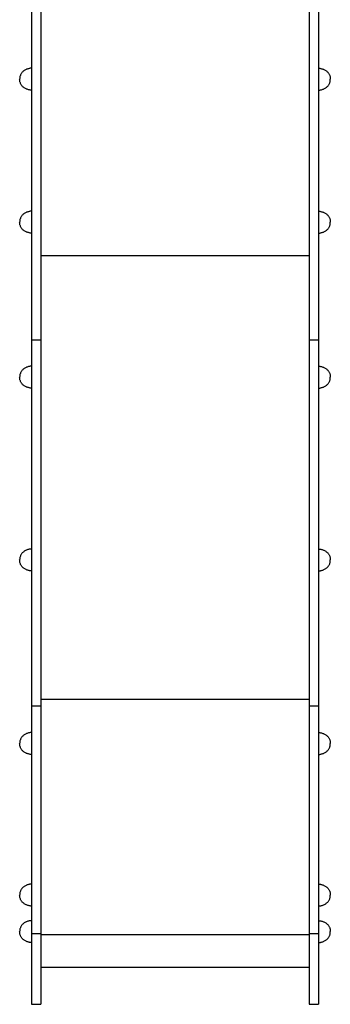
# Model space of a CAD drawing. Units: millimetres. Extents: x -7298 to 10093, y -5485 to 6098.
# Drawn here: x -75 to 423, y -2783 to -1205 of the extents above; entities that cross this region are included whole.
import ezdxf

# ---------------------------------------------------------------- set-up
doc = ezdxf.new("R2010")
doc.units = ezdxf.units.MM
doc.layers.add('DEFAULT', color=7, linetype='Continuous')

msp = doc.modelspace()

# ---------------------------------------------------------------- linework, layer by layer
at = {"layer": 'DEFAULT', "color": 0}
for p, q in [((-56.4, -682.8), (-56.4, -2782.8)), ((-41.4, -682.8), (-41.4, -2782.8)), ((388.6, -682.8), (388.6, -2782.8)), ((403.6, -682.8), (403.6, -2782.8)), ((-41.4, -1583), (388.6, -1583)), ((-56.4, -1718), (-41.4, -1718)), ((388.6, -1718), (403.6, -1718)), ((-41.4, -2293.7), (388.6, -2293.7)), ((-56.4, -2304.7), (-41.4, -2304.7)), ((388.6, -2304.7), (403.6, -2304.7)), ((-56.4, -2669.1), (-41.4, -2669.1)), ((-41.4, -2671.2), (388.6, -2671.2)), ((388.6, -2669.1), (403.6, -2669.1)), ((-41.4, -2723.3), (388.6, -2723.3)), ((-56.4, -2782.8), (-41.4, -2782.8)), ((388.6, -2782.8), (403.6, -2782.8))]:
    msp.add_line(p, q, dxfattribs=at)
for points in [[(-56.4, -1283.1), (-57.4, -1283.1), (-58.4, -1283.2), (-59.4, -1283.3), (-60.4, -1283.5), (-61.4, -1283.8), (-62.4, -1284), (-63.3, -1284.4), (-64.3, -1284.7), (-65.2, -1285.2), (-66.2, -1285.6), (-67.1, -1286.2), (-67.9, -1286.7), (-68.8, -1287.3), (-69.6, -1288), (-70.4, -1288.7), (-71.1, -1289.4), (-71.8, -1290.2), (-72.4, -1291), (-73, -1291.8), (-73.5, -1292.7), (-73.9, -1293.6), (-74.3, -1294.5), (-74.6, -1295.5), (-74.9, -1296.5), (-75.1, -1297.5), (-75.2, -1298.5), (-75.3, -1299.5), (-75.4, -1300.6)], [(403.6, -1283.1), (404.7, -1283.1), (405.7, -1283.2), (406.7, -1283.3), (407.7, -1283.5), (408.7, -1283.8), (409.7, -1284), (410.6, -1284.4), (411.6, -1284.7), (412.5, -1285.2), (413.5, -1285.6), (414.4, -1286.2), (415.2, -1286.7), (416.1, -1287.3), (416.9, -1288), (417.7, -1288.7), (418.4, -1289.4), (419.1, -1290.2), (419.7, -1291), (420.3, -1291.8), (420.8, -1292.7), (421.2, -1293.6), (421.6, -1294.5), (421.9, -1295.5), (422.2, -1296.5), (422.4, -1297.5), (422.5, -1298.5), (422.6, -1299.5), (422.6, -1300.6)], [(-56.4, -1318.1), (-57.4, -1318.1), (-58.4, -1318), (-59.4, -1317.9), (-60.4, -1317.7), (-61.4, -1317.4), (-62.4, -1317.2), (-63.3, -1316.8), (-64.3, -1316.4), (-65.2, -1316), (-66.2, -1315.5), (-67.1, -1315), (-67.9, -1314.5), (-68.8, -1313.9), (-69.6, -1313.2), (-70.4, -1312.5), (-71.1, -1311.8), (-71.8, -1311), (-72.4, -1310.2), (-73, -1309.4), (-73.5, -1308.5), (-73.9, -1307.6), (-74.3, -1306.7), (-74.6, -1305.7), (-74.9, -1304.7), (-75.1, -1303.7), (-75.2, -1302.7), (-75.3, -1301.6), (-75.4, -1300.6)], [(403.6, -1318.1), (404.7, -1318.1), (405.7, -1318), (406.7, -1317.9), (407.7, -1317.7), (408.7, -1317.4), (409.7, -1317.2), (410.6, -1316.8), (411.6, -1316.4), (412.5, -1316), (413.5, -1315.5), (414.4, -1315), (415.2, -1314.5), (416.1, -1313.9), (416.9, -1313.2), (417.7, -1312.5), (418.4, -1311.8), (419.1, -1311), (419.7, -1310.2), (420.3, -1309.4), (420.8, -1308.5), (421.2, -1307.6), (421.6, -1306.7), (421.9, -1305.7), (422.2, -1304.7), (422.4, -1303.7), (422.5, -1302.7), (422.6, -1301.6), (422.6, -1300.6)], [(-56.4, -1512.2), (-57.4, -1512.2), (-58.4, -1512.3), (-59.4, -1512.4), (-60.4, -1512.6), (-61.4, -1512.9), (-62.4, -1513.1), (-63.3, -1513.5), (-64.3, -1513.9), (-65.2, -1514.3), (-66.2, -1514.8), (-67.1, -1515.3), (-67.9, -1515.8), (-68.8, -1516.4), (-69.6, -1517.1), (-70.4, -1517.8), (-71.1, -1518.5), (-71.8, -1519.3), (-72.4, -1520.1), (-73, -1520.9), (-73.5, -1521.8), (-73.9, -1522.7), (-74.3, -1523.6), (-74.6, -1524.6), (-74.9, -1525.6), (-75.1, -1526.6), (-75.2, -1527.6), (-75.3, -1528.6), (-75.4, -1529.7)], [(403.6, -1512.2), (404.7, -1512.2), (405.7, -1512.3), (406.7, -1512.4), (407.7, -1512.6), (408.7, -1512.9), (409.7, -1513.1), (410.6, -1513.5), (411.6, -1513.9), (412.5, -1514.3), (413.5, -1514.8), (414.4, -1515.3), (415.2, -1515.8), (416.1, -1516.4), (416.9, -1517.1), (417.7, -1517.8), (418.4, -1518.5), (419.1, -1519.3), (419.7, -1520.1), (420.3, -1520.9), (420.8, -1521.8), (421.2, -1522.7), (421.6, -1523.6), (421.9, -1524.6), (422.2, -1525.6), (422.4, -1526.6), (422.5, -1527.6), (422.6, -1528.6), (422.6, -1529.7)], [(-56.4, -1547.2), (-57.4, -1547.2), (-58.4, -1547.1), (-59.4, -1547), (-60.4, -1546.8), (-61.4, -1546.5), (-62.4, -1546.3), (-63.3, -1545.9), (-64.3, -1545.5), (-65.2, -1545.1), (-66.2, -1544.6), (-67.1, -1544.1), (-67.9, -1543.6), (-68.8, -1543), (-69.6, -1542.3), (-70.4, -1541.6), (-71.1, -1540.9), (-71.8, -1540.1), (-72.4, -1539.3), (-73, -1538.5), (-73.5, -1537.6), (-73.9, -1536.7), (-74.3, -1535.8), (-74.6, -1534.8), (-74.9, -1533.8), (-75.1, -1532.8), (-75.2, -1531.8), (-75.3, -1530.7), (-75.4, -1529.7)], [(403.6, -1547.2), (404.7, -1547.2), (405.7, -1547.1), (406.7, -1547), (407.7, -1546.8), (408.7, -1546.5), (409.7, -1546.3), (410.6, -1545.9), (411.6, -1545.5), (412.5, -1545.1), (413.5, -1544.6), (414.4, -1544.1), (415.2, -1543.6), (416.1, -1543), (416.9, -1542.3), (417.7, -1541.6), (418.4, -1540.9), (419.1, -1540.1), (419.7, -1539.3), (420.3, -1538.5), (420.8, -1537.6), (421.2, -1536.7), (421.6, -1535.8), (421.9, -1534.8), (422.2, -1533.8), (422.4, -1532.8), (422.5, -1531.8), (422.6, -1530.7), (422.6, -1529.7)], [(-56.4, -1760.5), (-57.4, -1760.5), (-58.4, -1760.6), (-59.4, -1760.7), (-60.4, -1760.9), (-61.4, -1761.1), (-62.4, -1761.4), (-63.3, -1761.8), (-64.3, -1762.1), (-65.2, -1762.6), (-66.2, -1763), (-67.1, -1763.6), (-67.9, -1764.1), (-68.8, -1764.7), (-69.6, -1765.4), (-70.4, -1766.1), (-71.1, -1766.8), (-71.8, -1767.6), (-72.4, -1768.4), (-73, -1769.2), (-73.5, -1770.1), (-73.9, -1771), (-74.3, -1771.9), (-74.6, -1772.9), (-74.9, -1773.9), (-75.1, -1774.9), (-75.2, -1775.9), (-75.3, -1776.9), (-75.4, -1778)], [(403.6, -1760.5), (404.7, -1760.5), (405.7, -1760.6), (406.7, -1760.7), (407.7, -1760.9), (408.7, -1761.1), (409.7, -1761.4), (410.6, -1761.8), (411.6, -1762.1), (412.5, -1762.6), (413.5, -1763), (414.4, -1763.6), (415.2, -1764.1), (416.1, -1764.7), (416.9, -1765.4), (417.7, -1766.1), (418.4, -1766.8), (419.1, -1767.6), (419.7, -1768.4), (420.3, -1769.2), (420.8, -1770.1), (421.2, -1771), (421.6, -1771.9), (421.9, -1772.9), (422.2, -1773.9), (422.4, -1774.9), (422.5, -1775.9), (422.6, -1776.9), (422.6, -1778)], [(-56.4, -1795.5), (-57.4, -1795.5), (-58.4, -1795.4), (-59.4, -1795.2), (-60.4, -1795.1), (-61.4, -1794.8), (-62.4, -1794.5), (-63.3, -1794.2), (-64.3, -1793.8), (-65.2, -1793.4), (-66.2, -1792.9), (-67.1, -1792.4), (-67.9, -1791.9), (-68.8, -1791.2), (-69.6, -1790.6), (-70.4, -1789.9), (-71.1, -1789.2), (-71.8, -1788.4), (-72.4, -1787.6), (-73, -1786.8), (-73.5, -1785.9), (-73.9, -1785), (-74.3, -1784.1), (-74.6, -1783.1), (-74.9, -1782.1), (-75.1, -1781.1), (-75.2, -1780.1), (-75.3, -1779), (-75.4, -1778)], [(403.6, -1795.5), (404.7, -1795.5), (405.7, -1795.4), (406.7, -1795.2), (407.7, -1795.1), (408.7, -1794.8), (409.7, -1794.5), (410.6, -1794.2), (411.6, -1793.8), (412.5, -1793.4), (413.5, -1792.9), (414.4, -1792.4), (415.2, -1791.9), (416.1, -1791.2), (416.9, -1790.6), (417.7, -1789.9), (418.4, -1789.2), (419.1, -1788.4), (419.7, -1787.6), (420.3, -1786.8), (420.8, -1785.9), (421.2, -1785), (421.6, -1784.1), (421.9, -1783.1), (422.2, -1782.1), (422.4, -1781.1), (422.5, -1780.1), (422.6, -1779), (422.6, -1778)], [(-56.4, -2053.4), (-57.4, -2053.4), (-58.4, -2053.5), (-59.4, -2053.6), (-60.4, -2053.8), (-61.4, -2054), (-62.4, -2054.3), (-63.3, -2054.6), (-64.3, -2055), (-65.2, -2055.4), (-66.2, -2055.9), (-67.1, -2056.4), (-67.9, -2057), (-68.8, -2057.6), (-69.6, -2058.2), (-70.4, -2058.9), (-71.1, -2059.7), (-71.8, -2060.4), (-72.4, -2061.2), (-73, -2062.1), (-73.5, -2062.9), (-73.9, -2063.9), (-74.3, -2064.8), (-74.6, -2065.8), (-74.9, -2066.7), (-75.1, -2067.7), (-75.2, -2068.8), (-75.3, -2069.8), (-75.4, -2070.9)], [(403.6, -2053.4), (404.7, -2053.4), (405.7, -2053.5), (406.7, -2053.6), (407.7, -2053.8), (408.7, -2054), (409.7, -2054.3), (410.6, -2054.6), (411.6, -2055), (412.5, -2055.4), (413.5, -2055.9), (414.4, -2056.4), (415.2, -2057), (416.1, -2057.6), (416.9, -2058.2), (417.7, -2058.9), (418.4, -2059.7), (419.1, -2060.4), (419.7, -2061.2), (420.3, -2062.1), (420.8, -2062.9), (421.2, -2063.9), (421.6, -2064.8), (421.9, -2065.8), (422.2, -2066.7), (422.4, -2067.7), (422.5, -2068.8), (422.6, -2069.8), (422.6, -2070.9)], [(-56.4, -2088.4), (-57.4, -2088.3), (-58.4, -2088.3), (-59.4, -2088.1), (-60.4, -2087.9), (-61.4, -2087.7), (-62.4, -2087.4), (-63.3, -2087.1), (-64.3, -2086.7), (-65.2, -2086.3), (-66.2, -2085.8), (-67.1, -2085.3), (-67.9, -2084.7), (-68.8, -2084.1), (-69.6, -2083.5), (-70.4, -2082.8), (-71.1, -2082.1), (-71.8, -2081.3), (-72.4, -2080.5), (-73, -2079.7), (-73.5, -2078.8), (-73.9, -2077.9), (-74.3, -2076.9), (-74.6, -2076), (-74.9, -2075), (-75.1, -2074), (-75.2, -2073), (-75.3, -2071.9), (-75.4, -2070.9)], [(403.6, -2088.4), (404.7, -2088.3), (405.7, -2088.3), (406.7, -2088.1), (407.7, -2087.9), (408.7, -2087.7), (409.7, -2087.4), (410.6, -2087.1), (411.6, -2086.7), (412.5, -2086.3), (413.5, -2085.8), (414.4, -2085.3), (415.2, -2084.7), (416.1, -2084.1), (416.9, -2083.5), (417.7, -2082.8), (418.4, -2082.1), (419.1, -2081.3), (419.7, -2080.5), (420.3, -2079.7), (420.8, -2078.8), (421.2, -2077.9), (421.6, -2076.9), (421.9, -2076), (422.2, -2075), (422.4, -2074), (422.5, -2073), (422.6, -2071.9), (422.6, -2070.9)], [(-56.4, -2347.4), (-57.4, -2347.4), (-58.4, -2347.5), (-59.4, -2347.6), (-60.4, -2347.8), (-61.4, -2348.1), (-62.4, -2348.3), (-63.3, -2348.7), (-64.3, -2349.1), (-65.2, -2349.5), (-66.2, -2350), (-67.1, -2350.5), (-67.9, -2351), (-68.8, -2351.6), (-69.6, -2352.3), (-70.4, -2353), (-71.1, -2353.7), (-71.8, -2354.5), (-72.4, -2355.3), (-73, -2356.1), (-73.5, -2357), (-73.9, -2357.9), (-74.3, -2358.8), (-74.6, -2359.8), (-74.9, -2360.8), (-75.1, -2361.8), (-75.2, -2362.8), (-75.3, -2363.9), (-75.4, -2364.9)], [(403.6, -2347.4), (404.7, -2347.4), (405.7, -2347.5), (406.7, -2347.6), (407.7, -2347.8), (408.7, -2348.1), (409.7, -2348.3), (410.6, -2348.7), (411.6, -2349.1), (412.5, -2349.5), (413.5, -2350), (414.4, -2350.5), (415.2, -2351), (416.1, -2351.6), (416.9, -2352.3), (417.7, -2353), (418.4, -2353.7), (419.1, -2354.5), (419.7, -2355.3), (420.3, -2356.1), (420.8, -2357), (421.2, -2357.9), (421.6, -2358.8), (421.9, -2359.8), (422.2, -2360.8), (422.4, -2361.8), (422.5, -2362.8), (422.6, -2363.9), (422.6, -2364.9)], [(-56.4, -2382.4), (-57.4, -2382.4), (-58.4, -2382.3), (-59.4, -2382.2), (-60.4, -2382), (-61.4, -2381.7), (-62.4, -2381.5), (-63.3, -2381.1), (-64.3, -2380.8), (-65.2, -2380.3), (-66.2, -2379.9), (-67.1, -2379.3), (-67.9, -2378.8), (-68.8, -2378.2), (-69.6, -2377.5), (-70.4, -2376.8), (-71.1, -2376.1), (-71.8, -2375.3), (-72.4, -2374.5), (-73, -2373.7), (-73.5, -2372.8), (-73.9, -2371.9), (-74.3, -2371), (-74.6, -2370), (-74.9, -2369), (-75.1, -2368), (-75.2, -2367), (-75.3, -2366), (-75.4, -2364.9)], [(403.6, -2382.4), (404.7, -2382.4), (405.7, -2382.3), (406.7, -2382.2), (407.7, -2382), (408.7, -2381.7), (409.7, -2381.5), (410.6, -2381.1), (411.6, -2380.8), (412.5, -2380.3), (413.5, -2379.9), (414.4, -2379.3), (415.2, -2378.8), (416.1, -2378.2), (416.9, -2377.5), (417.7, -2376.8), (418.4, -2376.1), (419.1, -2375.3), (419.7, -2374.5), (420.3, -2373.7), (420.8, -2372.8), (421.2, -2371.9), (421.6, -2371), (421.9, -2370), (422.2, -2369), (422.4, -2368), (422.5, -2367), (422.6, -2366), (422.6, -2364.9)], [(-56.4, -2590.3), (-57.4, -2590.3), (-58.4, -2590.4), (-59.4, -2590.5), (-60.4, -2590.7), (-61.4, -2590.9), (-62.4, -2591.2), (-63.3, -2591.6), (-64.3, -2591.9), (-65.2, -2592.4), (-66.2, -2592.8), (-67.1, -2593.4), (-67.9, -2593.9), (-68.8, -2594.5), (-69.6, -2595.2), (-70.4, -2595.9), (-71.1, -2596.6), (-71.8, -2597.3), (-72.4, -2598.2), (-73, -2599), (-73.5, -2599.9), (-73.9, -2600.8), (-74.3, -2601.7), (-74.6, -2602.7), (-74.9, -2603.7), (-75.1, -2604.7), (-75.2, -2605.7), (-75.3, -2606.7), (-75.4, -2607.8)], [(403.6, -2590.3), (404.7, -2590.3), (405.7, -2590.4), (406.7, -2590.5), (407.7, -2590.7), (408.7, -2590.9), (409.7, -2591.2), (410.6, -2591.6), (411.6, -2591.9), (412.5, -2592.4), (413.5, -2592.8), (414.4, -2593.4), (415.2, -2593.9), (416.1, -2594.5), (416.9, -2595.2), (417.7, -2595.9), (418.4, -2596.6), (419.1, -2597.3), (419.7, -2598.2), (420.3, -2599), (420.8, -2599.9), (421.2, -2600.8), (421.6, -2601.7), (421.9, -2602.7), (422.2, -2603.7), (422.4, -2604.7), (422.5, -2605.7), (422.6, -2606.7), (422.6, -2607.8)], [(-56.4, -2625.3), (-57.4, -2625.3), (-58.4, -2625.2), (-59.4, -2625), (-60.4, -2624.9), (-61.4, -2624.6), (-62.4, -2624.3), (-63.3, -2624), (-64.3, -2623.6), (-65.2, -2623.2), (-66.2, -2622.7), (-67.1, -2622.2), (-67.9, -2621.6), (-68.8, -2621), (-69.6, -2620.4), (-70.4, -2619.7), (-71.1, -2619), (-71.8, -2618.2), (-72.4, -2617.4), (-73, -2616.6), (-73.5, -2615.7), (-73.9, -2614.8), (-74.3, -2613.9), (-74.6, -2612.9), (-74.9, -2611.9), (-75.1, -2610.9), (-75.2, -2609.9), (-75.3, -2608.8), (-75.4, -2607.8)], [(403.6, -2625.3), (404.7, -2625.3), (405.7, -2625.2), (406.7, -2625), (407.7, -2624.9), (408.7, -2624.6), (409.7, -2624.3), (410.6, -2624), (411.6, -2623.6), (412.5, -2623.2), (413.5, -2622.7), (414.4, -2622.2), (415.2, -2621.6), (416.1, -2621), (416.9, -2620.4), (417.7, -2619.7), (418.4, -2619), (419.1, -2618.2), (419.7, -2617.4), (420.3, -2616.6), (420.8, -2615.7), (421.2, -2614.8), (421.6, -2613.9), (421.9, -2612.9), (422.2, -2611.9), (422.4, -2610.9), (422.5, -2609.9), (422.6, -2608.8), (422.6, -2607.8)], [(-56.4, -2648.8), (-57.4, -2648.8), (-58.4, -2648.9), (-59.4, -2649), (-60.4, -2649.2), (-61.4, -2649.4), (-62.4, -2649.7), (-63.3, -2650), (-64.3, -2650.4), (-65.2, -2650.9), (-66.2, -2651.3), (-67.1, -2651.8), (-67.9, -2652.4), (-68.8, -2653), (-69.6, -2653.7), (-70.4, -2654.3), (-71.1, -2655.1), (-71.8, -2655.8), (-72.4, -2656.6), (-73, -2657.5), (-73.5, -2658.4), (-73.9, -2659.3), (-74.3, -2660.2), (-74.6, -2661.2), (-74.9, -2662.1), (-75.1, -2663.2), (-75.2, -2664.2), (-75.3, -2665.2), (-75.4, -2666.3)], [(403.6, -2648.8), (404.7, -2648.8), (405.7, -2648.9), (406.7, -2649), (407.7, -2649.2), (408.7, -2649.4), (409.7, -2649.7), (410.6, -2650), (411.6, -2650.4), (412.5, -2650.9), (413.5, -2651.3), (414.4, -2651.8), (415.2, -2652.4), (416.1, -2653), (416.9, -2653.7), (417.7, -2654.3), (418.4, -2655.1), (419.1, -2655.8), (419.7, -2656.6), (420.3, -2657.5), (420.8, -2658.4), (421.2, -2659.3), (421.6, -2660.2), (421.9, -2661.2), (422.2, -2662.1), (422.4, -2663.2), (422.5, -2664.2), (422.6, -2665.2), (422.6, -2666.3)], [(-56.4, -2683.8), (-57.4, -2683.7), (-58.4, -2683.7), (-59.4, -2683.5), (-60.4, -2683.3), (-61.4, -2683.1), (-62.4, -2682.8), (-63.3, -2682.5), (-64.3, -2682.1), (-65.2, -2681.7), (-66.2, -2681.2), (-67.1, -2680.7), (-67.9, -2680.1), (-68.8, -2679.5), (-69.6, -2678.9), (-70.4, -2678.2), (-71.1, -2677.5), (-71.8, -2676.7), (-72.4, -2675.9), (-73, -2675.1), (-73.5, -2674.2), (-73.9, -2673.3), (-74.3, -2672.3), (-74.6, -2671.4), (-74.9, -2670.4), (-75.1, -2669.4), (-75.2, -2668.4), (-75.3, -2667.3), (-75.4, -2666.3)], [(403.6, -2683.8), (404.7, -2683.7), (405.7, -2683.7), (406.7, -2683.5), (407.7, -2683.3), (408.7, -2683.1), (409.7, -2682.8), (410.6, -2682.5), (411.6, -2682.1), (412.5, -2681.7), (413.5, -2681.2), (414.4, -2680.7), (415.2, -2680.1), (416.1, -2679.5), (416.9, -2678.9), (417.7, -2678.2), (418.4, -2677.5), (419.1, -2676.7), (419.7, -2675.9), (420.3, -2675.1), (420.8, -2674.2), (421.2, -2673.3), (421.6, -2672.3), (421.9, -2671.4), (422.2, -2670.4), (422.4, -2669.4), (422.5, -2668.4), (422.6, -2667.3), (422.6, -2666.3)]]:
    msp.add_lwpolyline(points, dxfattribs=at)

doc.saveas('drawing.dxf')
